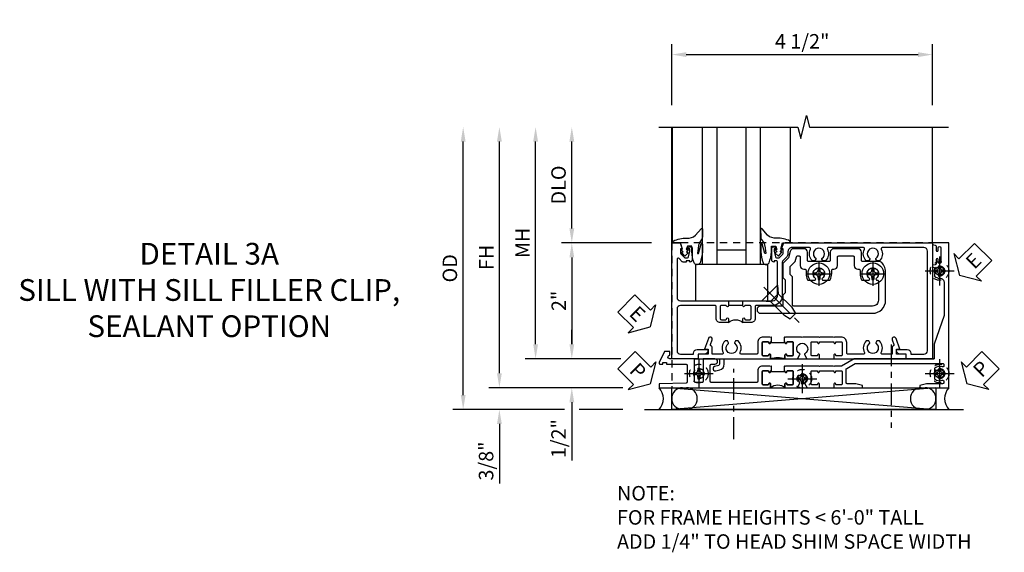
# Model space of a CAD drawing. Extents: x 0 to 91, y 0 to 57.9.
# Drawn here: x 26.8 to 43.8, y 29.2 to 38.4 of the extents above; entities that cross this region are included whole.
import ezdxf

# ---------------------------------------------------------------- set-up
doc = ezdxf.new("R2010")
doc.units = 0
doc.header["$LTSCALE"] = 0.5
doc.header["$MEASUREMENT"] = 0
for name, pattern in [('CENTER', [2, 1.25, -0.25, 0.25, -0.25]), ('CENTER2', [1.125, 0.75, -0.125, 0.125, -0.125]), ('HIDDEN', [0.375, 0.25, -0.125])]:
    doc.linetypes.add(name, pattern=pattern)
doc.layers.get('0').update_dxf_attribs({"color": 4, "linetype": 'CONTINUOUS'})
for name, color, linetype in [('CENTER', 1, 'CENTER'), ('DIME', 2, 'CONTINUOUS'), ('hidden', 3, 'HIDDEN'), ('TEXT', 3, 'CONTINUOUS')]:
    doc.layers.add(name, color=color, linetype=linetype)
doc.styles.get("Standard").update_dxf_attribs({"font": 'arial.ttf'})
doc.dimstyles.new('EXT_ON-OFF', dxfattribs={"dimscale": 2, "dimtxt": 0.125, "dimasz": 0.125, "dimexe": 0.09, "dimexo": 0.1875, "dimgap": 0.05, "dimtad": 3, "dimdec": 5, "dimzin": 3, "dimdsep": 46, "dimlunit": 5, "dimtxsty": 'Standard', "dimcen": 0, "dimse2": 1, "dimazin": 0, "dimtfac": 1, "dimtdec": 4, "dimtofl": 0, "dimtmove": 0, "dimatfit": 0, "dimfxl": 1, "dimfrac": 2, "dimtolj": 1, "dimtzin": 3, "dimarcsym": 0})
doc.dimstyles.new('EXT_ON-ON', dxfattribs={"dimscale": 2, "dimtxt": 0.125, "dimasz": 0.125, "dimexe": 0.09, "dimexo": 0.1875, "dimgap": 0.05, "dimtad": 3, "dimdec": 5, "dimzin": 3, "dimdsep": 46, "dimlunit": 5, "dimtxsty": 'Standard', "dimcen": 0, "dimazin": 0, "dimtfac": 1, "dimtdec": 4, "dimtofl": 0, "dimtmove": 0, "dimatfit": 0, "dimfxl": 1, "dimfrac": 2, "dimtolj": 1, "dimtzin": 3, "dimarcsym": 0})

# ---------------------------------------------------------------- blocks, each defined once
blk = doc.blocks.new('*D183')
at = {"layer": 'DIME', "color": 0, "lineweight": -2, "transparency": 16777216}
for p, q in [((-1.032, 3.375), (-1.032, 4.43)), ((3.468, 3.375), (3.468, 4.43)), ((-0.782, 4.25), (3.218, 4.25))]:
    blk.add_line(p, q, dxfattribs=at)
at = {"layer": 'DIME', "color": 0, "transparency": 16777216}
for points in [[(-0.782, 4.292), (-0.782, 4.208), (-1.032, 4.25)], [(3.218, 4.292), (3.218, 4.208), (3.468, 4.25)]]:
    blk.add_solid(points, dxfattribs=at)
at = {"layer": 'DIME', "color": 0, "transparency": 16777216, "insert": (1.218, 4.479), "char_height": 0.25, "attachment_point": 5}
blk.add_mtext('\\A1;4 1/2"', dxfattribs=at)
blk = doc.blocks.new('*D159')
at = {"layer": 'DIME', "color": 0, "lineweight": -2, "transparency": 16777216}
for p, q in [((-2.758, 1.25), (-2.758, 2.75)), ((-1.383, 1), (-2.938, 1))]:
    blk.add_line(p, q, dxfattribs=at)
at = {"layer": 'DIME', "color": 0, "transparency": 16777216}
for points in [[(-2.799, 2.75), (-2.716, 2.75), (-2.758, 3)], [(-2.799, 1.25), (-2.716, 1.25), (-2.758, 1)]]:
    blk.add_solid(points, dxfattribs=at)
at = {"layer": 'DIME', "color": 0, "transparency": 16777216, "insert": (-2.987, 2), "char_height": 0.25, "attachment_point": 5, "rotation": 90}
blk.add_mtext('\\A1;DLO', dxfattribs=at)
blk = doc.blocks.new('*D179')
at = {"layer": 'DIME', "color": 0, "lineweight": -2, "transparency": 16777216}
for p, q in [((-1.383, 1), (-2.938, 1)), ((-2.758, 0.75), (-2.758, -0.75)), ((-1.914, -1), (-2.938, -1))]:
    blk.add_line(p, q, dxfattribs=at)
at = {"layer": 'DIME', "color": 0, "transparency": 16777216}
for points in [[(-2.799, 0.75), (-2.716, 0.75), (-2.758, 1)], [(-2.799, -0.75), (-2.716, -0.75), (-2.758, -1)]]:
    blk.add_solid(points, dxfattribs=at)
at = {"layer": 'DIME', "color": 0, "transparency": 16777216, "insert": (-2.983, 0), "char_height": 0.25, "attachment_point": 5, "rotation": 90}
blk.add_mtext('\\A1;2"', dxfattribs=at)
blk = doc.blocks.new('*D181')
at = {"layer": 'DIME', "color": 0, "linetype": 'Continuous', "lineweight": -2, "transparency": 16777216}
for p, q in [((-4.008, -1.25), (-4.008, 2.75)), ((-1.879, -1.5), (-4.188, -1.5))]:
    blk.add_line(p, q, dxfattribs=at)
at = {"layer": 'DIME', "color": 0, "linetype": 'Continuous', "transparency": 16777216}
for points in [[(-4.049, 2.75), (-3.966, 2.75), (-4.008, 3)], [(-4.049, -1.25), (-3.966, -1.25), (-4.008, -1.5)]]:
    blk.add_solid(points, dxfattribs=at)
at = {"layer": 'DIME', "color": 0, "linetype": 'Continuous', "transparency": 16777216, "insert": (-4.233, 0.75), "char_height": 0.25, "attachment_point": 5, "rotation": 90}
blk.add_mtext('\\A1;FH  ', dxfattribs=at)
blk = doc.blocks.new('*D182')
at = {"layer": 'DIME', "color": 0, "linetype": 'Continuous', "lineweight": -2, "transparency": 16777216}
for p, q in [((-4.633, -1.625), (-4.633, 2.75)), ((-2.883, -1.875), (-4.813, -1.875)), ((-1.876, -1.875), (-2.633, -1.875))]:
    blk.add_line(p, q, dxfattribs=at)
at = {"layer": 'DIME', "color": 0, "linetype": 'Continuous', "transparency": 16777216}
for points in [[(-4.674, 2.75), (-4.591, 2.75), (-4.633, 3)], [(-4.674, -1.625), (-4.591, -1.625), (-4.633, -1.875)]]:
    blk.add_solid(points, dxfattribs=at)
at = {"layer": 'DIME', "color": 0, "linetype": 'Continuous', "transparency": 16777216, "insert": (-4.862, 0.562), "char_height": 0.25, "attachment_point": 5, "rotation": 90}
blk.add_mtext('\\A1;OD  ', dxfattribs=at)
blk = doc.blocks.new('*D180')
at = {"layer": 'DIME', "color": 0, "lineweight": -2, "transparency": 16777216}
for p, q in [((-4.008, -1.25), (-4.008, -1)), ((-1.879, -1.5), (-4.188, -1.5)), ((-2.883, -1.875), (-4.188, -1.875)), ((-1.876, -1.875), (-2.633, -1.875)), ((-4.008, -2.125), (-4.008, -3.153))]:
    blk.add_line(p, q, dxfattribs=at)
at = {"layer": 'DIME', "color": 0, "transparency": 16777216}
for points in [[(-4.049, -1.25), (-3.966, -1.25), (-4.008, -1.5)], [(-4.049, -2.125), (-3.966, -2.125), (-4.008, -1.875)]]:
    blk.add_solid(points, dxfattribs=at)
at = {"layer": 'DIME', "color": 0, "transparency": 16777216, "insert": (-4.237, -2.764), "char_height": 0.25, "attachment_point": 5, "rotation": 90}
blk.add_mtext('\\A1;3/8"', dxfattribs=at)
blk = doc.blocks.new('PSEAL2')
at = {"layer": 'TEXT', "color": 7}
for p, q in [((0.196, 0.338), (0, 0)), ((0.196, 0.21), (0.196, 0.338)), ((0.575, 0.21), (0.196, 0.21)), ((0.575, 0.21), (0.575, -0.21)), ((0.196, -0.338), (0, 0)), ((0.196, -0.21), (0.196, -0.338)), ((0.575, -0.21), (0.196, -0.21))]:
    blk.add_line(p, q, dxfattribs=at)
at = {"layer": 'TEXT', "color": 3}
blk.add_text('P', height=0.25, dxfattribs=at).set_placement((0.247, -0.116))
blk = doc.blocks.new('PSEAL1')
at = {"layer": 'TEXT', "color": 7}
for p, q in [((-0.575, 0.21), (-0.196, 0.21)), ((-0.575, 0.21), (-0.575, -0.21)), ((-0.196, 0.21), (-0.196, 0.338)), ((-0.196, 0.338), (0, 0)), ((-0.196, -0.338), (0, 0)), ((-0.575, -0.21), (-0.196, -0.21)), ((-0.196, -0.21), (-0.196, -0.338))]:
    blk.add_line(p, q, dxfattribs=at)
at = {"layer": 'TEXT', "color": 3}
blk.add_text('P', height=0.25, dxfattribs=at).set_placement((-0.413, -0.116))
blk = doc.blocks.new('ESEAL2')
at = {"layer": 'TEXT', "color": 7}
for p, q in [((0.196, 0.338), (0, 0)), ((0.196, 0.21), (0.196, 0.338)), ((0.575, 0.21), (0.196, 0.21)), ((0.575, 0.21), (0.575, -0.21)), ((0.196, -0.338), (0, 0)), ((0.575, -0.21), (0.196, -0.21)), ((0.196, -0.21), (0.196, -0.338))]:
    blk.add_line(p, q, dxfattribs=at)
at = {"layer": 'TEXT', "color": 3}
blk.add_text('E', height=0.25, dxfattribs=at).set_placement((0.247, -0.116))
blk = doc.blocks.new('B027074-M')
blk.add_lwpolyline([(0.062, 0.144), (0.035, 0.149), (0.069, 0.257), (0.13, 0.261), (0.205, 0.259), (0.195, 0.29, 0.12571), (-0.037, 0.341, -0.226084), (-0.19, 0.391), (-0.286, 0.502, 0.644976), (-0.312, 0.49), (-0.31, 0.361, 0.151869), (-0.294, 0.316), (-0.255, 0.257, -0.029345), (-0.238, 0.205), (-0.221, 0.083, -0.653812), (-0.241, 0.076), (-0.285, 0.241, 0.888636), (-0.31, 0.239), (-0.31, 0.105, 0.064205), (-0.268, -0.084, 0.689636), (-0.165, -0.084, 0.070356), (-0.124, 0.105), (-0.124, 0.201), (-0.051, 0.201), (-0.029, 0.147), (-0.068, 0.142), (-0.034, 0.106), (-0.065, 0.084), (-0.004, 0.03), (0.052, 0.096), (0.027, 0.106)], format="xyb", close=True)
blk = doc.blocks.new('S451GT1000')
for p, q in [((-1, -0.625), (-1, -3)), ((0, -0.625), (-1, -0.625)), ((-0.75, -0.625), (-0.75, -3)), ((-0.25, -0.625), (-0.25, -3)), ((0, -0.625), (0, -3)), ((-1.518, -1), (-1.518, -3)), ((-0.25, -0.875), (-0.75, -0.875)), ((0.517, -1), (0.517, -3))]:
    blk.add_line(p, q)
at = {"rotation": 180}
blk.add_blockref('B027074-M', (-1.312, -0.742), dxfattribs=at)
at = {"xscale": -1, "rotation": 180}
blk.add_blockref('B027074-M', (0.312, -0.742), dxfattribs=at)
blk = doc.blocks.new('*D161')
at = {"layer": 'DIME', "color": 0, "lineweight": -2, "transparency": 16777216}
for p, q in [((-3.383, -0.75), (-3.383, 2.75)), ((-1.914, -1), (-3.563, -1))]:
    blk.add_line(p, q, dxfattribs=at)
at = {"layer": 'DIME', "color": 0, "transparency": 16777216}
for points in [[(-3.424, 2.75), (-3.341, 2.75), (-3.383, 3)], [(-3.424, -0.75), (-3.341, -0.75), (-3.383, -1)]]:
    blk.add_solid(points, dxfattribs=at)
at = {"layer": 'DIME', "color": 0, "transparency": 16777216, "insert": (-3.608, 1), "char_height": 0.25, "attachment_point": 5, "rotation": 90}
blk.add_mtext('\\A1;MH', dxfattribs=at)
blk = doc.blocks.new('*D184')
at = {"layer": 'DIME', "color": 0, "lineweight": -2, "transparency": 16777216}
for p, q in [((-2.758, -0.75), (-2.758, -0.5)), ((-1.914, -1), (-2.938, -1)), ((-1.879, -1.5), (-2.938, -1.5)), ((-2.758, -1.75), (-2.758, -2.755))]:
    blk.add_line(p, q, dxfattribs=at)
at = {"layer": 'DIME', "color": 0, "transparency": 16777216}
for points in [[(-2.799, -0.75), (-2.716, -0.75), (-2.758, -1)], [(-2.799, -1.75), (-2.716, -1.75), (-2.758, -1.5)]]:
    blk.add_solid(points, dxfattribs=at)
at = {"layer": 'DIME', "color": 0, "transparency": 16777216, "insert": (-2.987, -2.378), "char_height": 0.25, "attachment_point": 5, "rotation": 90}
blk.add_mtext('\\A1;1/2"', dxfattribs=at)
blk = doc.blocks.new('B027073')
blk.add_lwpolyline([(0.625, 0), (0.625, 0.625), (-0.625, 0.625), (-0.625, 0)], close=True)
blk = doc.blocks.new('B028808H')
for p, q in [((-0.091, 0.015), (-0.06, 0.015)), ((-0.091, 0.015), (-0.091, -0.015)), ((-0.015, 0.091), (-0.015, 0.06)), ((-0.015, 0.091), (0.015, 0.091)), ((0.015, 0.091), (0.015, 0.06)), ((0.06, 0.015), (0.091, 0.015)), ((0.091, 0.015), (0.091, -0.015)), ((-0.091, -0.015), (-0.06, -0.015)), ((-0.015, -0.06), (-0.015, -0.091)), ((-0.015, -0.091), (0.015, -0.091)), ((0.015, -0.06), (0.015, -0.091)), ((0.06, -0.015), (0.091, -0.015))]:
    blk.add_line(p, q)
blk.add_circle((0, 0), 0.161)
for centre, start, end in [((-0.06, 0.06), 270, 0), ((0.06, 0.06), 180, 270), ((-0.06, -0.06), 0, 89.9999), ((0.06, -0.06), 90, 180)]:
    blk.add_arc(centre, 0.0455, start, end)
at = {"layer": 'CENTER'}
for p, q in [((0, 0.25), (0, -0.25)), ((-0.25, 0), (0.25, 0))]:
    blk.add_line(p, q, dxfattribs=at)
blk = doc.blocks.new('ESEAL1')
at = {"layer": 'TEXT', "color": 7}
for p, q in [((-0.575, 0.21), (-0.575, -0.21)), ((-0.575, 0.21), (-0.196, 0.21)), ((-0.196, 0.338), (0, 0)), ((-0.196, 0.21), (-0.196, 0.338)), ((-0.196, -0.338), (0, 0)), ((-0.575, -0.21), (-0.196, -0.21)), ((-0.196, -0.21), (-0.196, -0.338))]:
    blk.add_line(p, q, dxfattribs=at)
at = {"layer": 'TEXT', "color": 3}
blk.add_text('E', height=0.25, dxfattribs=at).set_placement((-0.413, -0.116))
blk = doc.blocks.new('451TCG365-EXT')
blk.add_lwpolyline([(0.935, -0.188), (0.72, -0.188, -0.414214), (0.705, -0.173), (0.705, -0.093, -0.419023), (0.72, -0.078, 1.008231), (0.72, -0.047), (0.705, -0.047), (0.705, -0.031), (0.625, -0.031), (0.625, -0.037), (0.635, -0.047), (0.625, -0.057), (0.625, -0.173, 0.414214), (0.72, -0.268), (0.9, -0.268, -0.414214), (0.92, -0.288), (0.92, -0.556, -0.567084), (0.891, -0.573, 0.338898), (0.692, -0.606), (0.692, -0.649), (0.722, -0.666, 0.386545), (0.735, -0.664, -3.127286), (0.735, -0.774, 0.386545), (0.722, -0.771), (0.692, -0.788), (0.692, -0.832, 0.338898), (0.891, -0.864, -0.567084), (0.92, -0.882), (0.92, -1.055), (0.799, -1.055, 0.336885), (0.779, -1.07, -0.437261), (0.753, -1.083), (0.672, -1.054, 1), (0.648, -1.119), (0.834, -1.187), (0.834, -1.125), (0.92, -1.125), (0.92, -1.295), (1, -1.295), (1, -0.946, -0.414214), (1.02, -0.926), (1.094, -0.926, -0.339454), (1.113, -0.941), (1.132, -1.011, 1), (1.209, -0.99), (1.19, -0.92, 0.339454), (1.094, -0.846), (1.02, -0.846, -0.414214), (1, -0.826), (1, -0.047), (0.935, -0.047, 1.008231), (0.935, -0.078, -0.419023), (0.95, -0.093), (0.95, -0.173, -0.414214)], format="xyb", close=True)
blk = doc.blocks.new('451TCG365-INT')
blk.add_lwpolyline([(0.834, 2.125), (0.834, 2.187), (0.648, 2.119, 1), (0.672, 2.054), (0.753, 2.083, -0.437261), (0.779, 2.07, 0.336885), (0.799, 2.055), (0.92, 2.055), (0.92, 1.882, -0.567084), (0.891, 1.864, 0.338898), (0.692, 1.832), (0.692, 1.788), (0.722, 1.771, 0.386545), (0.735, 1.774, -3.127286), (0.735, 1.664, 0.386545), (0.722, 1.666), (0.692, 1.649), (0.692, 1.606, 0.338898), (0.891, 1.573, -0.567084), (0.92, 1.556), (0.92, 1.288, -0.414214), (0.9, 1.268), (0.72, 1.268, 0.414214), (0.625, 1.173), (0.625, 1.057), (0.635, 1.047), (0.625, 1.037), (0.625, 0.807), (0.635, 0.797), (0.625, 0.787), (0.625, 0.51), (0.635, 0.5), (0.625, 0.49), (0.625, 0.213), (0.635, 0.203), (0.625, 0.193), (0.625, 0.188), (0.705, 0.188), (0.705, 0.203), (0.72, 0.203, 1.008231), (0.72, 0.234, -0.419023), (0.705, 0.249), (0.705, 0.329, -0.414214), (0.72, 0.344), (0.935, 0.344, -0.414214), (0.95, 0.329), (0.95, 0.249, -0.419023), (0.935, 0.234, 1.008231), (0.934, 0.203), (1, 0.203), (1, 0.418), (0.926, 0.461, 0.430169), (0.912, 0.457, -4.181929), (0.912, 0.543, 0.430169), (0.926, 0.539), (1, 0.582), (1, 0.797), (0.934, 0.797, 1.008231), (0.935, 0.766, -0.419023), (0.95, 0.751), (0.95, 0.671, -0.414214), (0.935, 0.656), (0.72, 0.656, -0.414214), (0.705, 0.671), (0.705, 0.751, -0.419023), (0.72, 0.766, 1.008231), (0.72, 0.797), (0.705, 0.797), (0.705, 1.047), (0.72, 1.047, 1.008231), (0.72, 1.078, -0.419023), (0.705, 1.093), (0.705, 1.173, -0.414214), (0.72, 1.188), (0.935, 1.188, -0.414214), (0.95, 1.173), (0.95, 1.093, -0.419023), (0.935, 1.078, 1.008231), (0.934, 1.047), (1, 1.047), (1, 2.295), (0.92, 2.295), (0.92, 2.125)], format="xyb", close=True)
blk = doc.blocks.new('451TCG365-TB')
blk.add_lwpolyline([(1, 0.203), (0.935, 0.203, -1.008231), (0.935, 0.234, 0.419023), (0.95, 0.249), (0.95, 0.329, 0.414214), (0.935, 0.344), (0.72, 0.344, 0.414214), (0.705, 0.329), (0.705, 0.249, 0.419023), (0.72, 0.234, -1.008231), (0.72, 0.203), (0.705, 0.203), (0.705, 0.188), (0.726, 0.188), (0.726, -0.031), (0.705, -0.031), (0.705, -0.047), (0.72, -0.047, -1.008231), (0.72, -0.078, 0.419023), (0.705, -0.093), (0.705, -0.173, 0.414214), (0.72, -0.188), (0.935, -0.188, 0.414214), (0.95, -0.173), (0.95, -0.093, 0.419023), (0.935, -0.078, -1.008231), (0.935, -0.047), (1, -0.047, -0.2)], format="xyb", close=True)
blk = doc.blocks.new('B451TCG365')
for name in ['451TCG365-INT', '451TCG365-TB', '451TCG365-EXT']:
    blk.add_blockref(name, (0, 0))
blk = doc.blocks.new('451TVG037-1')
blk.add_lwpolyline([(-0.13, -2.683), (-0.05, -2.683), (-0.05, -2.667), (-0.034, -2.667, 1.008231), (-0.035, -2.636, -0.419023), (-0.05, -2.621), (-0.05, -2.541, -0.414214), (-0.035, -2.526), (0.18, -2.526, -0.414214), (0.195, -2.541), (0.195, -2.621, -0.419023), (0.18, -2.636, 1.008231), (0.18, -2.667), (0.245, -2.667), (0.245, -2.454), (0.168, -2.41, 0.381934), (0.148, -2.414, -3.042782), (0.148, -2.326, 0.381934), (0.168, -2.33), (0.245, -2.286), (0.245, -2.073), (0.18, -2.073, 1.008231), (0.18, -2.104, -0.419023), (0.195, -2.119), (0.195, -2.199, -0.414214), (0.18, -2.214), (-0.035, -2.214, -0.414214), (-0.05, -2.199), (-0.05, -2.119, -0.419023), (-0.035, -2.104, 1.008231), (-0.034, -2.073), (-0.05, -2.073), (-0.05, -1.823), (-0.034, -1.823, 1.008231), (-0.035, -1.792, -0.419023), (-0.05, -1.777), (-0.05, -1.697, -0.414214), (-0.035, -1.682), (0.18, -1.682, -0.414214), (0.195, -1.697), (0.195, -1.777, -0.419023), (0.18, -1.792, 1.008231), (0.18, -1.823), (0.245, -1.823), (0.245, -1.33), (0.206, -1.33), (0.175, -1.446), (0.175, -1.592, -0.414214), (0.155, -1.612), (-0.072, -1.612, -0.267949), (-0.09, -1.602), (-0.175, -1.454), (-0.175, 0.054, -0.414214), (-0.155, 0.074), (-0.133, 0.074, -0.531846), (-0.115, 0.047, 0.290442), (-0.091, -0.084, 0.209104), (-0.08, -0.089), (-0.054, -0.089, 0.267949), (-0.041, -0.082), (-0.04, -0.079, 0.381934), (-0.044, -0.059, -3.042782), (0.044, -0.059, 0.381934), (0.04, -0.079), (0.041, -0.082, 0.267949), (0.054, -0.089), (0.08, -0.089, 0.209104), (0.091, -0.084, 0.290442), (0.115, 0.047, -0.531846), (0.133, 0.074), (0.155, 0.074, -0.414214), (0.175, 0.054), (0.175, -0.223), (0.206, -0.339), (0.245, -0.339), (0.245, 0.161), (-2.255, 0.161), (-2.255, -0.12), (-2.226, -0.12), (-2.218, -0.074, -0.36397), (-2.198, -0.057), (-2.127, -0.057, 1), (-2.127, -0.023), (-2.172, -0.023, -1), (-2.172, 0.023), (-1.923, 0.023, -1), (-1.923, -0.023), (-1.968, -0.023, 1), (-1.968, -0.057), (-1.898, -0.057, -0.36397), (-1.878, -0.074), (-1.87, -0.12), (-1.834, -0.12), (-1.834, -0.107, -0.32264), (-1.82, -0.088, 0.183205), (-1.812, -0.082), (-1.811, -0.079, 0.381934), (-1.815, -0.059, -3.042782), (-1.727, -0.059, 0.381934), (-1.731, -0.079), (-1.73, -0.082, 0.267949), (-1.717, -0.089), (-1.691, -0.089, 0.209104), (-1.68, -0.084, 0.19003), (-1.647, 0.001, -0.41565), (-1.567, 0.081), (-1.005, 0.081), (-0.505, -0.09), (-0.255, -0.09), (-0.255, -0.824), (-0.245, -0.834), (-0.255, -0.844), (-0.255, -1.475), (-0.13, -1.692), (-0.13, -1.813), (-0.12, -1.823), (-0.13, -1.833), (-0.13, -2.063), (-0.12, -2.073), (-0.13, -2.083), (-0.13, -2.36), (-0.12, -2.37), (-0.13, -2.38), (-0.13, -2.657), (-0.12, -2.667), (-0.13, -2.677)], format="xyb", close=True)
blk = doc.blocks.new('451TVG037-2')
blk.add_lwpolyline([(-0.245, 0.141), (-0.325, 0.141), (-0.325, 0.136), (-0.315, 0.126), (-0.325, 0.116), (-0.325, -0.015, 0.414214), (-0.245, -0.095), (-0.06, -0.095, -0.414214), (-0.04, -0.115), (-0.04, -0.494), (-0.03, -0.504), (-0.04, -0.514), (-0.04, -0.893, -0.414214), (-0.06, -0.913), (-0.34, -0.913, -0.414214), (-0.36, -0.893), (-0.36, -0.833, 1), (-0.45, -0.833), (-0.45, -1.038), (-0.205, -1.038), (-0.195, -1.028), (-0.185, -1.038), (-0.06, -1.038, -0.414214), (-0.04, -1.058), (-0.04, -1.165, -0.414214), (-0.06, -1.185), (-0.45, -1.185), (-0.45, -1.612, -1), (-0.512, -1.612), (-0.575, -1.612), (-0.575, -1.705), (-0.384, -1.794, 0.548619), (-0.356, -1.776), (-0.356, -1.733), (-0.386, -1.733), (-0.386, -1.671), (-0.356, -1.671), (-0.356, -1.33, -0.414214), (-0.336, -1.31), (-0.205, -1.31), (-0.195, -1.3), (-0.185, -1.31), (-0.05, -1.31, -0.408201), (-0.03, -1.33), (-0.02, -1.796), (0.05, -1.796), (0.05, 0.126), (-0.016, 0.126, 1.008231), (-0.015, 0.095, -0.419023), (0, 0.08), (0, 0, -0.414214), (-0.015, -0.015), (-0.23, -0.015, -0.414214), (-0.245, 0), (-0.245, 0.08, -0.419023), (-0.23, 0.095, 1.008231), (-0.23, 0.126), (-0.245, 0.126)], format="xyb", close=True)
blk = doc.blocks.new('451TVG037-3')
blk.add_lwpolyline([(1.5, -0.047, -0.4), (1.5, 0.203), (1.434, 0.203, -1.008231), (1.435, 0.234, 0.419023), (1.45, 0.249), (1.45, 0.329, 0.414214), (1.435, 0.344), (1.22, 0.344, 0.414214), (1.205, 0.329), (1.205, 0.249, 0.419023), (1.22, 0.234, -1.008231), (1.22, 0.203), (1.205, 0.203), (1.205, 0.188), (1.226, 0.188), (1.226, -0.031), (1.205, -0.031), (1.205, -0.047), (1.22, -0.047, -1.008231), (1.22, -0.078, 0.419023), (1.205, -0.093), (1.205, -0.173, 0.414214), (1.22, -0.188), (1.435, -0.188, 0.414214), (1.45, -0.173), (1.45, -0.093, 0.419023), (1.435, -0.078, -1.008231), (1.434, -0.047)], format="xyb", close=True)
blk = doc.blocks.new('B451TVG037')
for name, p in [('451TVG037-1', (1.255, 2.87)), ('451TVG037-3', (0, 0)), ('451TVG037-2', (1.45, -0.173))]:
    blk.add_blockref(name, p)
blk = doc.blocks.new('B451TVG001')
blk.add_line((-0.08, 0.688), (-0.08, 0.438))
for points in [[(0.692, 2.07), (0.721, 2.053, 0.386545), (0.735, 2.056, -3.127286), (0.735, 1.945, 0.386545), (0.721, 1.948), (0.692, 1.931), (0.692, 1.887, 0.339754), (0.89, 1.855, -0.568098), (0.92, 1.838), (0.92, 1.536, -0.414214), (0.85, 1.466), (0.82, 1.466, 0.19902), (0.746, 1.435), (0.684, 1.374, -0.19902), (0.67, 1.368), (0.09, 1.368, 0.414214), (-0.08, 1.198), (-0.08, 0.919, -0.414214), (-0.1, 0.899), (-0.305, 0.899, 0.414214), (-0.375, 0.829), (-0.375, 0.688), (-0.31, 0.688, 1), (-0.31, 0.719), (-0.31, 0.719, -0.414214), (-0.325, 0.734), (-0.325, 0.809, -0.414214), (-0.305, 0.829), (-0.1, 0.829, -0.414214), (-0.08, 0.809), (-0.08, 0.733, -0.324205), (-0.09, 0.718, 0.852963), (-0.086, 0.688), (-0.01, 0.688), (0, 0.698), (0, 1.188, -0.414214), (0.1, 1.288), (0.666, 1.288, -0.414214), (0.692, 1.263), (0.692, 1.226), (0.669, 1.226, 0.414214), (0.708, 1.188), (0.91, 1.188, 0.414214), (0.93, 1.208), (0.93, 1.237, 0.414214), (0.91, 1.257), (0.898, 1.257), (0.898, 1.228), (0.86, 1.228), (0.757, 1.25, -0.354119), (0.742, 1.27), (0.742, 1.312), (0.808, 1.379, -0.198912), (0.826, 1.386), (0.898, 1.386), (0.898, 1.357), (1, 1.393), (1, 3.962), (-1, 3.962), (-1, 3.508), (-0.92, 3.508), (-0.92, 3.4, 0.414214), (-0.858, 3.338), (-0.84, 3.338), (-0.84, 3.526, 0.414214), (-0.902, 3.588), (-0.92, 3.588), (-0.92, 3.812, -0.414214), (-0.86, 3.872), (0.86, 3.872, -0.414214), (0.92, 3.812), (0.92, 3.094, -0.568098), (0.89, 3.077, 0.339754), (0.692, 3.045), (0.692, 3.001), (0.721, 2.984, 0.386545), (0.735, 2.987, -3.127286), (0.735, 2.876, 0.386545), (0.721, 2.879), (0.692, 2.862), (0.692, 2.818, 0.339754), (0.89, 2.786, -0.568098), (0.92, 2.769), (0.92, 2.163, -0.568098), (0.89, 2.146, 0.339754), (0.692, 2.114)], [(-0.1, 0.227, -0.414214), (-0.08, 0.207), (-0.08, -0.388, -0.414214), (-0.14, -0.448), (-0.86, -0.448, -0.414214), (-0.92, -0.388), (-0.92, -0.164), (-0.902, -0.164, 0.414214), (-0.84, -0.102), (-0.84, 0.086), (-0.858, 0.086, 0.414214), (-0.92, 0.024), (-0.92, -0.084), (-1, -0.084), (-1, -0.538), (1, -0.538), (1, -0.393), (0.898, -0.357), (0.898, -0.386), (0.824, -0.386, -0.19902), (0.81, -0.38), (0.742, -0.312), (0.742, -0.27, -0.352218), (0.757, -0.25), (0.86, -0.228), (0.898, -0.228), (0.898, -0.257), (0.91, -0.257, 0.414214), (0.93, -0.237), (0.93, -0.208, 0.414214), (0.91, -0.188), (0.708, -0.188, 0.414214), (0.669, -0.226), (0.692, -0.226), (0.692, -0.288), (0.669, -0.288), (0.669, -0.345, 0.198902), (0.675, -0.359), (0.73, -0.414, -0.668164), (0.716, -0.448), (0.06, -0.448, -0.414214), (0, -0.388), (0, 0.428), (-0.01, 0.438), (-0.086, 0.438, 0.852963), (-0.09, 0.408, -0.324205), (-0.08, 0.394), (-0.08, 0.317, -0.414214), (-0.1, 0.297), (-0.305, 0.297, -0.414214), (-0.325, 0.317), (-0.325, 0.392, -0.414214), (-0.31, 0.407), (-0.31, 0.407, 1), (-0.31, 0.438), (-0.375, 0.438), (-0.375, 0.297, 0.414214), (-0.305, 0.227)]]:
    blk.add_lwpolyline(points, format="xyb", close=True)
blk.add_arc((-0.506, 0.563), 0.181, 316.3972, 43.6028)
blk = doc.blocks.new('B451TVG316')
at = {"layer": 'hidden'}
blk.add_lwpolyline([(-1.75, 1), (-1.75, -1.5), (3.031, -1.5), (3.031, 1)], close=True, dxfattribs=at)
for centre in [(2.87, 0.516), (-1.284, -1.255), (2.87, -1.255), (0.5, -1.344)]:
    blk.add_circle(centre, 0.0885, dxfattribs=at)
blk = doc.blocks.new('B028400H')
for p, q in [((-0.099, 0.015), (-0.099, -0.015)), ((-0.099, 0.015), (-0.065, 0.015)), ((-0.015, 0.099), (0.015, 0.099)), ((-0.015, 0.099), (-0.015, 0.065)), ((0.015, 0.099), (0.015, 0.065)), ((0.065, 0.015), (0.099, 0.015)), ((0.099, 0.015), (0.099, -0.015)), ((-0.099, -0.015), (-0.065, -0.015)), ((-0.015, -0.065), (-0.015, -0.099)), ((-0.015, -0.099), (0.015, -0.099)), ((0.015, -0.065), (0.015, -0.099)), ((0.065, -0.015), (0.099, -0.015))]:
    blk.add_line(p, q)
blk.add_circle((0, 0), 0.186)
for centre, start, end in [((-0.065, 0.065), 270, 0), ((0.065, 0.065), 180, 270), ((-0.065, -0.065), 0, 89.9999), ((0.065, -0.065), 90, 180)]:
    blk.add_arc(centre, 0.0498, start, end)
at = {"layer": 'CENTER'}
for p, q in [((0, 0.212), (0, -0.212)), ((-0.212, 0), (0.212, 0))]:
    blk.add_line(p, q, dxfattribs=at)
blk = doc.blocks.new('B451VG224-S')
for points in [[(-0.643, 1.378), (-0.403, 1.378), (-0.361, 1.42), (-0.138, 1.42), (-0.096, 1.378), (0.07, 1.378, -0.414214), (0.09, 1.358), (0.09, 0.995, 1), (0.215, 0.995), (0.215, 2.927, 0.414214), (-0.01, 3.152), (-0.5, 3.152, 0.234839), (-0.676, 3.065, 0.163473), (-0.679, 3.056), (-0.679, 2.754, -0.414214), (-0.699, 2.734), (-0.838, 2.734, 0.414214), (-0.9, 2.672), (-0.9, 2.259, 0.414214), (-0.838, 2.197), (-0.699, 2.197, -0.414214), (-0.679, 2.177), (-0.679, 1.823, -0.414214), (-0.699, 1.803), (-0.838, 1.803, 0.414214), (-0.9, 1.741), (-0.9, 1.567, 0.339454), (-0.854, 1.507), (-0.742, 1.477)], [(-0.546, 1.74), (-0.546, 1.758, -0.414214), (-0.526, 1.778), (-0.469, 1.778, 0.122217), (-0.365, 1.804, 0.277927), (-0.357, 1.817), (-0.357, 1.936), (-0.382, 1.95, -3.732051), (-0.382, 2.05), (-0.357, 2.065), (-0.357, 2.182, 0.277226), (-0.365, 2.195, 0.122877), (-0.469, 2.221), (-0.526, 2.221, -0.414214), (-0.546, 2.241), (-0.546, 2.26, 0.414214), (-0.608, 2.322), (-0.755, 2.322, -0.414214), (-0.775, 2.342), (-0.775, 2.589, -0.414214), (-0.755, 2.609), (-0.608, 2.609, 0.414214), (-0.546, 2.671), (-0.546, 2.69, -0.414214), (-0.526, 2.71), (-0.469, 2.71, 0.122877), (-0.365, 2.736, 0.277226), (-0.357, 2.749), (-0.357, 2.867), (-0.382, 2.881, -3.732051), (-0.382, 2.981), (-0.357, 2.996), (-0.357, 3.007, -0.414214), (-0.337, 3.027), (-0.01, 3.027, -0.414214), (0.09, 2.927), (0.09, 1.565, -0.414214), (0.07, 1.545), (-0.413, 1.545), (-0.455, 1.503), (-0.591, 1.503), (-0.677, 1.589), (-0.76, 1.611, -0.339454), (-0.775, 1.631), (-0.775, 1.658, -0.414214), (-0.755, 1.678), (-0.608, 1.678, 0.414214)]]:
    blk.add_lwpolyline(points, format="xyb", close=True)
blk = doc.blocks.new('B128345')
for p, q in [((0, 0.192), (0.112, 0.095)), ((0, 0.192), (0, -0.192)), ((0.112, 0.095), (0.437, 0.095)), ((0.112, -0.095), (0.112, 0.095)), ((0.437, 0.095), (0.562, 0.065)), ((0.562, -0.065), (0.562, 0.065)), ((0, -0.192), (0.112, -0.095)), ((0.112, -0.095), (0.437, -0.095)), ((0.437, -0.095), (0.562, -0.065))]:
    blk.add_line(p, q)
at = {"layer": 'CENTER'}
blk.add_line((-0.144, 0), (0.718, 0), dxfattribs=at)
blk = doc.blocks.new('B451VG524-SM')
at = {"xscale": -1}
blk.add_blockref('B451VG224-S', (0, 0), dxfattribs=at)
for name, p, rotation in [('B028400H', (0.469, 2.931), 270), ('B028400H', (0.469, 2), 270), ('B128345', (0.136, 1.151), 314.9999999999999)]:
    blk.add_blockref(name, p, dxfattribs=dict(at, rotation=rotation))
blk = doc.blocks.new('S451TFS16')
for p, q in [((-1.031947, 1), (-1.031947, 3)), ((3.468053, 1), (3.468053, 3)), ((-0.639947, -1), (3.498053, -1)), ((-1.033648, -1.5), (3.526849, -1.875)), ((3.526849, -1.5), (-1.033648, -1.875)), ((-1.500947, -1.875), (3.999053, -1.875))]:
    blk.add_line(p, q)
blk.add_lwpolyline([(-1.257692, 3), (1.142308, 3), (1.192308, 2.8), (1.292308, 3.2), (1.342308, 3), (3.742308, 3)])
blk.add_lwpolyline([(-1.033648, -1.5), (3.526849, -1.5), (3.526849, -1.875), (-1.033648, -1.875)], close=True)
for centre, radius, start, end in [((-1.454791, -1.687229), 0.27678, 317.2801205, 42.5670909), ((-0.845893, -1.6875), 0.1875, 90, 270), ((-0.779798, -1.6875), 0.1875, 270, 90), ((3.273509, -1.6875), 0.1875, 90, 270), ((3.339604, -1.6875), 0.1875, 270, 90), ((3.952898, -1.687229), 0.27678, 137.4329091, 222.7198795)]:
    blk.add_arc(centre, radius, start, end)
at = {"layer": 'CENTER', "linetype": 'CENTER2'}
for p, q in [((2.753553, -0.750679), (2.753553, -2.193535)), ((0.041053, -2.384681), (0.041053, -1.175923))]:
    blk.add_line(p, q, dxfattribs=at)
at = {"xscale": -1}
for name, p, rotation in [('S451GT1000', (0.5, 0), 180), ('B451TVG001', (-0.493947, 0), 270), ('B451VG524-SM', (-0.493947, 0), 270)]:
    blk.add_blockref(name, p, dxfattribs=dict(at, rotation=rotation))
for name, p, rotation in [('ESEAL2', (3.933921, 0.4375), 45.00000000000037), ('B451TVG037', (0.718053, 0), 270), ('ESEAL1', (-1.406697, -0.447047), 315.807511852749), ('B451TCG365', (0.718053, 0), 270), ('PSEAL1', (-1.406697, -1.431473), 314.898490448597), ('PSEAL2', (4.060921, -1.431473), 45.00000000000037)]:
    blk.add_blockref(name, p, dxfattribs=dict(rotation=rotation))
for name, p in [('B451TVG316', (0.718053, 0)), ('B027073', (0, 0))]:
    blk.add_blockref(name, p)
at = {"layer": 'hidden'}
for p in [(3.588053, 0.516), (-0.565692, -1.255), (3.588553, -1.255), (1.218306, -1.34375), (1.218306, -1.34375)]:
    blk.add_blockref('B028808H', p, dxfattribs=at)
at = {"layer": 'TEXT', "insert": (-1.978093, -3.195218), "char_height": 0.25, "attachment_point": 1}
blk.add_mtext_dynamic_manual_height_columns('\\A1;NOTE: \\PFOR FRAME HEIGHTS < 6\'-0" TALL\\PADD 1/4" TO HEAD SHIM SPACE WIDTH \\P          ', width=9.48470553, gutter_width=1.25, heights=[0], dxfattribs=at)
at = {"layer": 'DIME'}
for base, p1, p2, angle, picture, middle in [((3.468053, 4.25), (-1.031947, 3), (3.468053, 3), 180, '*D183', (1.218053, 4.479263)), ((-2.757692, -1.5), (-1.066947, -1), (-1.250947, -1.5), 90, '*D184', (-2.986955, -2.377541)), ((-4.007692, -1.875), (-1.250947, -1.5), (-1.500947, -1.875), 90, '*D180', (-4.23704, -2.764222))]:
    dim = blk.add_linear_dim(base=base, p1=p1, p2=p2, angle=angle, dimstyle='EXT_ON-ON', override={"dimpost": '"'}, dxfattribs=at)
    dim.commit()
    dim.dimension.update_dxf_attribs({"geometry": picture, "text_midpoint": middle})
at = {"layer": 'DIME', "linetype": 'Continuous'}
for base, p1, text, picture, middle in [((-4.632692, 3), (-1.500947, -1.875), 'OD  ', '*D182', (-4.86204, 0.5625)), ((-4.007692, 3), (-1.250947, -1.5), 'FH  ', '*D181', (-4.232692, 0.75))]:
    dim = blk.add_linear_dim(base=base, p1=p1, p2=(-1.257692, 3), angle=90, text=text, dimstyle='EXT_ON-OFF', override={"dimpost": '"'}, dxfattribs=at)
    dim.commit()
    dim.dimension.update_dxf_attribs({"geometry": picture, "text_midpoint": middle})
at = {"layer": 'DIME'}
for base, p1, p2, text, dimstyle, picture, middle in [((-3.382692, 3), (-1.066947, -1), (-1.257692, 3), 'MH', 'EXT_ON-OFF', '*D161', (-3.607692, 1)), ((-2.757692, 3), (-1.007692, 1), (-1.257692, 3), 'DLO', 'EXT_ON-OFF', '*D159', (-2.98704, 2)), ((-2.757692, -1), (-1.007692, 1), (-1.066947, -1), '2"', 'EXT_ON-ON', '*D179', (-2.983203, 0))]:
    dim = blk.add_linear_dim(base=base, p1=p1, p2=p2, angle=90, text=text, dimstyle=dimstyle, override={"dimpost": '"'}, dxfattribs=at)
    dim.commit()
    dim.dimension.update_dxf_attribs({"geometry": picture, "text_midpoint": middle})

msp = doc.modelspace()

# ---------------------------------------------------------------- block references
msp.add_blockref('S451TFS16', (39.076, 33.503))

# ---------------------------------------------------------------- texts
at = {"layer": 'TEXT', "insert": (30.061, 34.503), "char_height": 0.375, "width": 7.65558, "attachment_point": 2}
msp.add_mtext('DETAIL 3A \\PSILL WITH SILL FILLER CLIP,\\PSEALANT OPTION\\P ', dxfattribs=at)

doc.saveas('drawing.dxf')
